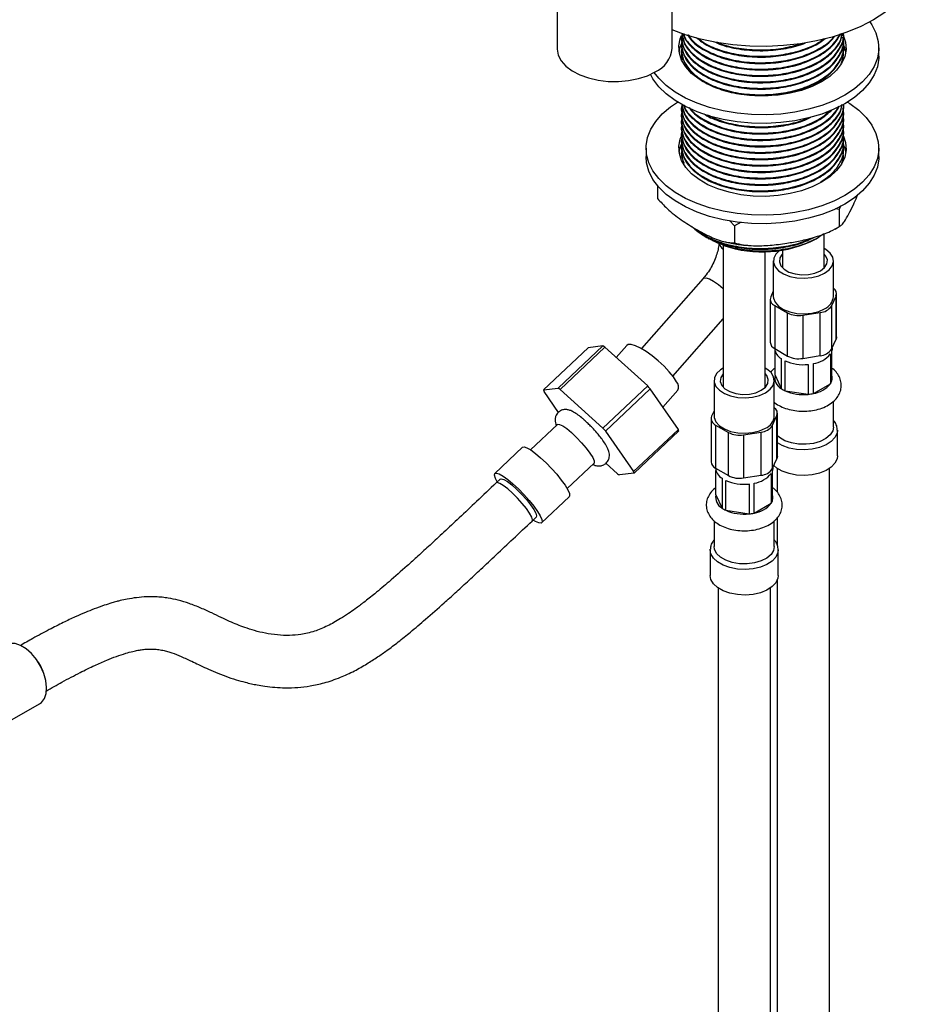
# Model space of a CAD drawing. Units: millimetres. Extents: x 3 to 2746, y 5 to 2745.
# Drawn here: x 446 to 618, y 2242 to 2430 of the extents above; entities that cross this region are included whole.
import ezdxf

# ---------------------------------------------------------------- set-up
doc = ezdxf.new("R2010")
doc.units = ezdxf.units.MM

msp = doc.modelspace()

# ---------------------------------------------------------------- linework, layer by layer
at = {"color": 7, "linetype": 'Continuous', "lineweight": 25}
for p, q in [((548.67, 2437.23), (548.67, 2424.98)), ((570.67, 2424.98), (570.67, 2437.56)), ((572.46, 2427.2), (572.46, 2427.05)), ((603.46, 2427.66), (603.46, 2427.82)), ((572.46, 2425.98), (572.46, 2425.83)), ((603.46, 2426.44), (603.46, 2426.59)), ((603.46, 2425.21), (603.46, 2425.37)), ((610.21, 2423.48), (610.21, 2425.11)), ((572.46, 2424.75), (572.46, 2424.6)), ((572.46, 2423.53), (572.46, 2423.38)), ((572.47, 2423.38), (572.58, 2422.86)), ((603.45, 2422.92), (603.34, 2423.42)), ((603.46, 2423.99), (603.46, 2424.14)), ((603.46, 2422.82), (603.46, 2422.92)), ((572.46, 2413.73), (572.46, 2413.58)), ((603.46, 2414.19), (603.46, 2414.27)), ((572.46, 2412.51), (572.46, 2412.35)), ((603.46, 2412.97), (603.46, 2413.12)), ((603.46, 2411.74), (603.46, 2411.89)), ((572.46, 2411.28), (572.46, 2411.13)), ((572.46, 2410.06), (572.46, 2409.9)), ((603.46, 2410.52), (603.46, 2410.67)), ((572.46, 2408.83), (572.46, 2408.68)), ((603.46, 2409.29), (603.46, 2409.44)), ((603.46, 2408.07), (603.46, 2408.22)), ((572.46, 2407.61), (572.46, 2407.45)), ((572.46, 2406.38), (572.46, 2406.23)), ((603.46, 2406.84), (603.46, 2407)), ((565.71, 2405.93), (565.71, 2404.29)), ((572.46, 2405.16), (572.46, 2405)), ((572.47, 2405.01), (572.69, 2404)), ((603.46, 2405.62), (603.46, 2405.77)), ((603.46, 2404.39), (603.46, 2404.55)), ((610.21, 2404.29), (610.21, 2405.93)), ((567.88, 2398.75), (567.88, 2396.29)), ((602.85, 2394.86), (602.65, 2394.17)), ((602.65, 2394.17), (601.94, 2394.33)), ((602.65, 2394.17), (602.65, 2390.91)), ((582.58, 2391.07), (581.65, 2392.04)), ((583.87, 2391.76), (582.58, 2391.07)), ((582.58, 2391.07), (582.58, 2387.8)), ((599.78, 2383.16), (599.78, 2389.56)), ((601.84, 2390.44), (602.23, 2390.68)), ((577.59, 2388.64), (577.7, 2388.58)), ((580.47, 2387.32), (580.47, 2360.29)), ((598.21, 2388.58), (598.51, 2388.75)), ((588.47, 2360.29), (588.47, 2386.13)), ((591.78, 2386.42), (591.78, 2383.16)), ((590.03, 2384.34), (590.03, 2377.56)), ((601.53, 2377.56), (601.53, 2384.34)), ((591.78, 2383.16), (591.79, 2383.02)), ((599.78, 2383.02), (599.78, 2383.16)), ((576.63, 2381), (564.81, 2367.57)), ((590.03, 2378.56), (589.54, 2377.49)), ((602.13, 2369.83), (602.13, 2378.08)), ((589.44, 2377.04), (589.44, 2368.8)), ((601.13, 2375.7), (602.03, 2377.63)), ((602.03, 2369.38), (602.03, 2377.63)), ((590.32, 2375.82), (592.77, 2374.41)), ((590.32, 2375.82), (590.32, 2367.57)), ((592.77, 2366.16), (592.77, 2374.41)), ((595.66, 2373.96), (599.01, 2374.47)), ((595.66, 2373.96), (595.66, 2365.71)), ((599.01, 2366.23), (599.01, 2374.47)), ((601.13, 2375.7), (601.13, 2367.45)), ((570.82, 2362.28), (580.47, 2373.26)), ((601.13, 2367.45), (602.03, 2369.38)), ((546.09, 2359.67), (554.65, 2367.75)), ((557.44, 2368.1), (548.88, 2360.02)), ((549.26, 2359.77), (557.82, 2367.85)), ((557.44, 2368.1), (554.65, 2367.75)), ((566.01, 2360.43), (557.82, 2367.85)), ((562.03, 2368.19), (560, 2365.88)), ((590.32, 2367.57), (592.77, 2366.16)), ((590.36, 2362.5), (590.36, 2367.15)), ((600.94, 2366.58), (600.94, 2360.86)), ((601.21, 2361.44), (601.21, 2367.15)), ((601.28, 2367.68), (601.28, 2367.78)), ((591.55, 2365.66), (591.55, 2359.94)), ((592.28, 2359.52), (592.28, 2365.24)), ((595.66, 2365.71), (599.01, 2366.23)), ((596.7, 2364.55), (596.7, 2358.84)), ((597.7, 2358.99), (597.7, 2364.71)), ((578.72, 2361.48), (578.72, 2354.7)), ((590.22, 2354.7), (590.22, 2361.48)), ((590.36, 2362.5), (591.55, 2359.94)), ((597.7, 2358.99), (600.94, 2360.86)), ((546.09, 2359.67), (548.88, 2360.02)), ((548.95, 2355.39), (546.18, 2359.38)), ((549.26, 2359.77), (557.44, 2352.35)), ((566.01, 2360.43), (557.44, 2352.35)), ((557.92, 2351.82), (566.48, 2359.9)), ((571.87, 2352.13), (566.48, 2359.9)), ((568.93, 2356.36), (571.79, 2359.6)), ((580.47, 2360.29), (580.48, 2360.16)), ((588.46, 2360.16), (588.47, 2360.29)), ((592.28, 2359.52), (596.7, 2358.84)), ((601.53, 2352.58), (601.53, 2357.51)), ((578.72, 2355.69), (578.23, 2354.63)), ((590.82, 2346.97), (590.82, 2355.22)), ((578.12, 2354.18), (578.12, 2345.94)), ((589.82, 2352.84), (590.71, 2354.77)), ((590.71, 2346.52), (590.71, 2354.77)), ((548.75, 2353.07), (543.6, 2348.22)), ((557.92, 2351.82), (563.31, 2344.05)), ((571.87, 2352.13), (563.31, 2344.05)), ((563.4, 2343.77), (571.96, 2351.85)), ((579, 2352.96), (581.45, 2351.54)), ((579, 2352.96), (579, 2344.71)), ((581.45, 2343.3), (581.45, 2351.54)), ((584.35, 2351.1), (587.7, 2351.61)), ((587.7, 2343.37), (587.7, 2351.61)), ((589.82, 2352.84), (589.82, 2344.59)), ((602.28, 2347.07), (602.28, 2351.97)), ((584.35, 2351.1), (584.35, 2342.85)), ((542.08, 2348.7), (536.8, 2343.72)), ((589.82, 2344.59), (590.71, 2346.52)), ((550.6, 2340.8), (555.75, 2345.65)), ((560.23, 2343.66), (558.01, 2345.67)), ((579, 2344.71), (581.45, 2343.3)), ((579.05, 2339.63), (579.05, 2344.29)), ((589.89, 2338.57), (589.89, 2344.29)), ((589.97, 2344.82), (589.97, 2344.92)), ((590.78, 2344.67), (590.78, 2340.14)), ((600.78, 2106.39), (600.78, 2344.67)), ((537.82, 2342.63), (537.04, 2341.89)), ((563.4, 2343.77), (560.61, 2343.41)), ((580.23, 2342.79), (580.23, 2337.08)), ((580.96, 2336.66), (580.96, 2342.37)), ((584.35, 2342.85), (587.7, 2343.37)), ((589.63, 2343.71), (589.63, 2338)), ((585.39, 2341.69), (585.39, 2335.97)), ((586.39, 2336.13), (586.39, 2341.84)), ((545.72, 2334.26), (551, 2339.25)), ((579.05, 2339.63), (580.23, 2337.08)), ((580.96, 2336.66), (585.39, 2335.97)), ((586.39, 2336.13), (589.63, 2338)), ((543.9, 2334.61), (544.69, 2335.35)), ((578.72, 2334.64), (578.72, 2329.72)), ((590.22, 2329.72), (590.22, 2334.65)), ((590.78, 2335.2), (590.78, 2330.05)), ((577.97, 2329.11), (577.97, 2324.21)), ((590.97, 2324.21), (590.97, 2329.11)), ((590.78, 2323.32), (590.78, 2106.39)), ((579.47, 2321.81), (579.47, 2083.53)), ((589.47, 2083.53), (589.47, 2321.81)), ((444.48, 2296.65), (449.71, 2299.67))]:
    msp.add_line(p, q, dxfattribs=at)
at = {"color": 7, "linetype": 'Continuous', "lineweight": 25, "flags": 128}
for points in [[(617.95, 2442.88), (617.95, 2442.2), (617.68, 2440.33), (617.07, 2438.49), (616.12, 2436.7), (614.83, 2434.97), (613.23, 2433.34), (611.34, 2431.82), (609.17, 2430.42), (606.75, 2429.17), (604.11, 2428.08), (601.29, 2427.15), (598.3, 2426.41), (595.2, 2425.86), (592.01, 2425.51), (588.77, 2425.36), (585.52, 2425.41), (582.3, 2425.66), (579.15, 2426.11), (576.1, 2426.76), (573.19, 2427.59), (570.67, 2428.51)], [(608.5, 2430.05), (608.89, 2429.46), (609.67, 2427.92), (610.11, 2426.32), (610.2, 2424.71), (609.93, 2423.1), (609.32, 2421.53), (608.38, 2420.01), (607.11, 2418.58), (605.54, 2417.24), (603.69, 2416.03), (601.59, 2414.96), (599.28, 2414.06), (596.79, 2413.33), (594.16, 2412.78), (591.44, 2412.43), (588.66, 2412.28), (585.86, 2412.33), (583.1, 2412.58), (580.42, 2413.03), (577.86, 2413.67), (575.45, 2414.49), (573.24, 2415.48), (571.27, 2416.62), (569.55, 2417.89), (568.13, 2419.28), (567.27, 2420.39)], [(603.36, 2427.62), (603.41, 2427.5), (603.86, 2426.15), (603.95, 2424.77), (603.68, 2423.4), (603.06, 2422.06), (602.1, 2420.8), (600.83, 2419.63), (599.27, 2418.58), (597.46, 2417.68), (595.43, 2416.95), (593.24, 2416.4), (590.93, 2416.04), (588.55, 2415.88), (586.16, 2415.94), (583.82, 2416.19), (581.56, 2416.65), (579.44, 2417.29), (577.52, 2418.11), (575.83, 2419.09), (574.41, 2420.2), (573.29, 2421.42), (572.5, 2422.72), (572.06, 2424.08), (571.97, 2425.46), (572.24, 2426.83), (572.49, 2427.47)], [(548.67, 2424.98), (548.67, 2424.84), (548.9, 2423.71), (549.46, 2422.62), (550.36, 2421.6), (551.55, 2420.7), (553.01, 2419.93), (554.68, 2419.32), (556.51, 2418.9), (558.44, 2418.67), (560.41, 2418.65), (562.36, 2418.82), (564.22, 2419.2), (565.94, 2419.76), (567.45, 2420.49)], [(572.02, 2424.3), (572.24, 2425.2), (572.55, 2425.96)], [(610.21, 2423.48), (610.2, 2423.08), (609.93, 2421.47), (609.32, 2419.9), (608.38, 2418.38), (607.11, 2416.94), (605.54, 2415.61), (603.69, 2414.4), (601.59, 2413.33), (599.28, 2412.42), (596.79, 2411.69), (594.16, 2411.15), (591.44, 2410.79), (588.66, 2410.64), (585.86, 2410.69), (583.1, 2410.95), (580.42, 2411.4), (577.86, 2412.04), (575.45, 2412.86), (573.24, 2413.85), (571.27, 2414.99), (569.55, 2416.26), (568.13, 2417.65), (567.02, 2419.13), (566.53, 2420.02)], [(604.2, 2414.7), (604.65, 2414.42), (606.36, 2413.14), (607.78, 2411.76), (608.89, 2410.28), (609.67, 2408.73), (610.11, 2407.13), (610.2, 2405.52), (609.93, 2403.92), (609.32, 2402.34), (608.38, 2400.82), (607.11, 2399.39), (605.54, 2398.05), (603.69, 2396.84), (601.59, 2395.78), (599.28, 2394.87), (596.79, 2394.14), (594.16, 2393.59), (591.44, 2393.24), (588.66, 2393.09), (585.86, 2393.14), (583.1, 2393.39), (580.42, 2393.84), (577.86, 2394.48), (575.45, 2395.3), (573.24, 2396.29), (571.27, 2397.43), (569.55, 2398.71), (568.13, 2400.09), (567.02, 2401.57), (566.24, 2403.12), (565.81, 2404.72), (565.72, 2406.33), (565.98, 2407.93), (566.59, 2409.51), (567.54, 2411.03), (568.8, 2412.46), (570.38, 2413.8), (571.71, 2414.7)], [(603.46, 2408.22), (603.86, 2406.96), (603.95, 2405.58), (603.68, 2404.21), (603.06, 2402.87), (602.1, 2401.61), (600.83, 2400.44), (599.27, 2399.39), (597.46, 2398.49), (595.43, 2397.76), (593.24, 2397.21), (590.93, 2396.85), (588.55, 2396.69), (586.16, 2396.75), (583.82, 2397), (581.56, 2397.46), (579.44, 2398.1), (577.52, 2398.92), (575.83, 2399.9), (574.41, 2401.01), (573.29, 2402.23), (572.5, 2403.53), (572.06, 2404.89), (571.97, 2406.27), (572.24, 2407.64), (572.43, 2408.15)], [(572.02, 2405.11), (572.24, 2406.01), (572.49, 2406.65)], [(610.21, 2404.29), (610.2, 2403.89), (609.93, 2402.28), (609.32, 2400.71), (608.38, 2399.19), (607.11, 2397.75), (605.54, 2396.42), (603.69, 2395.21), (601.59, 2394.14), (599.28, 2393.24), (596.79, 2392.5), (594.16, 2391.96), (591.44, 2391.61), (588.66, 2391.45), (585.86, 2391.5), (583.1, 2391.76), (580.42, 2392.21), (577.86, 2392.85), (575.45, 2393.67), (573.24, 2394.66), (571.27, 2395.8), (569.55, 2397.07), (568.13, 2398.46), (567.02, 2399.94), (566.24, 2401.49), (565.81, 2403.08), (565.71, 2404.29)], [(591.19, 2386.33), (590.51, 2385.66), (590.1, 2384.86), (590.06, 2384.03), (590.37, 2383.21), (591.03, 2382.47), (591.98, 2381.85), (593.17, 2381.38), (594.53, 2381.1), (595.96, 2381.02), (597.39, 2381.15), (598.71, 2381.48), (599.85, 2381.99)], [(591.78, 2385.65), (591.75, 2385.61), (591.29, 2384.9), (591.2, 2384.15), (591.47, 2383.41), (592.1, 2382.75), (593.03, 2382.21), (594.18, 2381.85), (595.46, 2381.69), (596.76, 2381.74), (597.99, 2382.01), (599.04, 2382.46)], [(599.04, 2382.46), (599.82, 2383.07), (600.28, 2383.77), (600.37, 2384.53), (600.09, 2385.27), (599.78, 2385.65)], [(599.85, 2381.99), (600.73, 2382.65), (601.31, 2383.41), (601.53, 2384.23), (601.4, 2385.06), (600.91, 2385.85), (600.1, 2386.53), (599.78, 2386.72)], [(590.03, 2377.56), (590.06, 2377.25), (590.37, 2376.44), (591.03, 2375.7), (591.98, 2375.07), (593.17, 2374.6), (594.53, 2374.32), (595.96, 2374.24), (597.39, 2374.37), (598.71, 2374.7), (599.85, 2375.21)], [(571.5, 2361.24), (570.92, 2362.15), (570.11, 2363.15), (569.14, 2364.19), (568.04, 2365.22), (566.89, 2366.17), (565.73, 2367), (564.64, 2367.66), (563.67, 2368.13), (562.87, 2368.36), (562.29, 2368.35), (562.03, 2368.19)], [(602.13, 2369.83), (602.1, 2369.61), (602.03, 2369.38)], [(601.28, 2367.68), (601.27, 2367.49), (601.21, 2367.15)], [(580.47, 2363.86), (579.93, 2363.51), (579.19, 2362.8), (578.79, 2362), (578.75, 2361.16), (579.06, 2360.35), (579.71, 2359.61), (580.67, 2358.99), (581.86, 2358.52), (583.22, 2358.24), (584.65, 2358.16), (586.07, 2358.29), (587.4, 2358.62), (588.54, 2359.13), (588.54, 2359.13)], [(580.47, 2362.79), (580.43, 2362.75), (579.98, 2362.04), (579.88, 2361.29), (580.16, 2360.55), (580.79, 2359.89), (581.71, 2359.35), (582.86, 2358.99), (584.14, 2358.83), (585.45, 2358.88), (586.67, 2359.15), (587.72, 2359.6)], [(587.72, 2359.6), (588.51, 2360.2), (588.97, 2360.91), (589.06, 2361.67), (588.78, 2362.41), (588.47, 2362.79)], [(588.54, 2359.13), (589.42, 2359.79), (589.99, 2360.55), (590.22, 2361.37), (590.08, 2362.2), (589.59, 2362.98), (588.78, 2363.67), (588.47, 2363.86)], [(578.72, 2354.7), (578.75, 2354.39), (579.06, 2353.58), (579.71, 2352.83), (580.67, 2352.21), (581.86, 2351.74), (583.22, 2351.46), (584.65, 2351.38), (586.07, 2351.51), (587.4, 2351.84), (588.54, 2352.35)], [(548.75, 2353.07), (548.79, 2353.1), (549.15, 2353.09), (549.75, 2352.81), (550.54, 2352.27), (551.45, 2351.51)], [(551.45, 2351.51), (552.41, 2350.6), (553.37, 2349.59), (554.24, 2348.57), (554.97, 2347.6), (555.49, 2346.77), (555.77, 2346.13), (555.79, 2345.72), (555.75, 2345.65)], [(601.53, 2352.58), (601.4, 2351.86), (600.91, 2351.08), (600.1, 2350.39), (599.02, 2349.84), (597.73, 2349.46), (596.33, 2349.28), (594.88, 2349.3), (593.5, 2349.54), (592.26, 2349.96), (591.24, 2350.55), (590.82, 2350.91)], [(542.08, 2348.7), (542.37, 2348.78), (542.9, 2348.61), (543.63, 2348.2), (544.52, 2347.55), (545.52, 2346.72)], [(545.52, 2346.72), (546.57, 2345.73), (547.62, 2344.66), (548.61, 2343.54), (549.49, 2342.45), (550.21, 2341.44), (550.73, 2340.57), (551.03, 2339.88), (551.08, 2339.41), (551, 2339.25)], [(602.28, 2347.07), (602.22, 2346.53), (601.82, 2345.69), (601.11, 2344.92), (600.11, 2344.27), (598.87, 2343.77), (597.47, 2343.45), (595.97, 2343.32), (594.47, 2343.4), (593.04, 2343.67), (591.75, 2344.13), (590.69, 2344.74), (590.12, 2345.23)], [(590.82, 2346.97), (590.79, 2346.74), (590.71, 2346.52)], [(589.97, 2344.82), (589.96, 2344.63), (589.89, 2344.29)], [(537.24, 2342.08), (536.89, 2342.77), (536.71, 2343.35), (536.78, 2343.7), (537.09, 2343.79), (537.62, 2343.63), (538.35, 2343.21), (539.24, 2342.57), (540.24, 2341.74)], [(537.82, 2342.63), (538.01, 2342.69), (538.49, 2342.54), (539.18, 2342.14), (540.01, 2341.5), (540.94, 2340.67), (541.9, 2339.72), (542.8, 2338.71), (543.59, 2337.73), (544.21, 2336.84), (544.61, 2336.11), (544.76, 2335.59), (544.69, 2335.35)], [(540.24, 2341.74), (541.29, 2340.75), (542.34, 2339.67), (543.33, 2338.56), (544.21, 2337.47), (544.93, 2336.46), (545.45, 2335.58), (545.75, 2334.89), (545.8, 2334.42), (545.61, 2334.2), (545.18, 2334.24), (544.55, 2334.53), (544.1, 2334.8)], [(577.97, 2329.11), (577.97, 2329.22), (577.97, 2329.22)], [(590.22, 2329.72), (590.08, 2329), (589.59, 2328.21), (588.78, 2327.53), (587.7, 2326.98), (586.42, 2326.6), (585.01, 2326.42), (583.57, 2326.44), (582.19, 2326.67), (580.95, 2327.1), (579.93, 2327.69), (579.19, 2328.4), (578.79, 2329.2), (578.72, 2329.72)], [(590.97, 2324.21), (590.9, 2323.67), (590.51, 2322.82), (589.79, 2322.06), (588.79, 2321.41), (587.56, 2320.91), (586.15, 2320.58), (584.66, 2320.46), (583.16, 2320.53), (581.72, 2320.81), (580.44, 2321.27), (579.37, 2321.88), (578.58, 2322.62), (578.1, 2323.45), (577.97, 2324.21)], [(449.71, 2299.67), (450.06, 2299.92), (450.63, 2300.65), (450.96, 2301.62), (451.06, 2302.79), (450.91, 2304.1), (450.51, 2305.47), (449.9, 2306.84), (449.11, 2308.12), (448.17, 2309.25), (447.14, 2310.16), (446.07, 2310.81), (445.03, 2311.17), (444.06, 2311.21), (443.22, 2310.93), (443.21, 2310.93)]]:
    msp.add_lwpolyline(points, dxfattribs=at)
at = {"color": 8, "linetype": 'Continuous', "lineweight": 25, "flags": 128}
for points in [[(576.63, 2381), (576.72, 2381.07), (577.15, 2381.11), (577.8, 2380.9), (578.61, 2380.46), (579.52, 2379.84), (580.43, 2379.09), (580.47, 2379.05)], [(602.28, 2351.96), (602.22, 2351.43), (601.82, 2350.59), (601.11, 2349.82), (600.11, 2349.17), (598.87, 2348.67), (597.47, 2348.35), (595.97, 2348.22), (594.47, 2348.3), (593.04, 2348.57), (591.75, 2349.03), (590.82, 2349.55)], [(543.9, 2334.61), (543.97, 2334.85), (543.82, 2335.37), (543.42, 2336.1), (542.81, 2336.99), (542.02, 2337.97), (541.11, 2338.98), (540.16, 2339.93), (539.23, 2340.75), (538.39, 2341.4), (537.71, 2341.8), (537.23, 2341.95), (537.04, 2341.89)], [(590.97, 2329.1), (590.9, 2328.56), (590.51, 2327.72), (589.79, 2326.96), (588.79, 2326.31), (587.56, 2325.81), (586.15, 2325.48), (584.66, 2325.36), (583.16, 2325.43), (581.72, 2325.71), (580.44, 2326.17), (579.37, 2326.78), (578.58, 2327.52), (578.1, 2328.35), (577.97, 2329.11)]]:
    msp.add_lwpolyline(points, dxfattribs=at)
at = {"color": 7, "linetype": 'Continuous', "lineweight": 25}
for centre, radius, start, end in [((565.33, 2425.41), 5.36, 293.2924, 355.3875), ((598.07, 2423.37), 5.89, 9.0063, 25.7099), ((598.06, 2404.18), 5.91, 9.0169, 26.2653), ((587.9, 2408.45), 22.39, 250.7845, 297.4284), ((600.92, 2378.09), 1.19, 337.4843, 59.3209), ((590.78, 2377.05), 1.32, 160.539, 249.2579), ((598.77, 2377.76), 2.77, 292.8864, 355.7934), ((594.88, 2378.5), 4.61, 242.6428, 279.7711), ((598.85, 2377.21), 2.74, 273.4335, 326.5611), ((590.95, 2368.95), 1.52, 185.8452, 245.4749), ((548.69, 2354.09), 16.53, 56.4233, 57.9996), ((592.79, 2367.84), 2.51, 185.7965, 240.4355), ((596.96, 2369.72), 5.07, 278.3521, 321.6425), ((598.85, 2368.96), 2.74, 273.4335, 326.5611), ((595.76, 2373.09), 8.59, 246.0906, 276.3233), ((594.88, 2370.25), 4.61, 242.6428, 279.7711), ((570.36, 2360.2), 1.54, 337.1409, 42.4922), ((592.66, 2362.01), 2.35, 168.1213, 241.6756), ((596.96, 2364.01), 5.07, 278.3521, 321.6425), ((599.08, 2362.07), 2.22, 326.8925, 343.3105), ((550.53, 2360.93), 4.62, 195.9148, 199.6032), ((540.12, 2346), 16.53, 56.4233, 57.9996), ((519.34, 2318.27), 62.89, 41.4539, 42.1005), ((594.49, 2364.2), 5.18, 235.3403, 244.6651), ((595.76, 2367.37), 8.59, 246.0906, 276.3233), ((595.85, 2367.68), 8.88, 275.5396, 282.0465), ((589.61, 2355.23), 1.19, 337.4843, 59.3209), ((579.47, 2354.19), 1.32, 160.539, 249.2579), ((587.46, 2354.9), 2.77, 292.8864, 355.7934), ((510.78, 2310.19), 62.89, 41.4539, 42.1005), ((567.52, 2350.58), 4.62, 15.9148, 19.6032), ((583.57, 2355.63), 4.61, 242.6428, 279.7711), ((587.53, 2354.35), 2.74, 273.4335, 326.5611), ((579.63, 2346.09), 1.52, 185.8452, 245.4749), ((558.96, 2342.5), 4.62, 15.9148, 19.6032), ((581.47, 2344.98), 2.51, 185.7965, 240.4355), ((587.53, 2346.1), 2.74, 273.4335, 326.5611), ((569.37, 2357.43), 16.53, 236.4233, 237.9996), ((584.44, 2350.22), 8.59, 246.0906, 276.3233), ((583.57, 2347.39), 4.61, 242.6428, 279.7711), ((585.65, 2346.86), 5.07, 278.3521, 321.6425), ((581.35, 2339.15), 2.35, 168.1213, 241.6756), ((587.77, 2339.21), 2.22, 326.8925, 343.3105), ((583.18, 2341.34), 5.18, 235.3403, 244.6651), ((584.44, 2344.51), 8.59, 246.0906, 276.3233), ((585.65, 2341.15), 5.07, 278.3521, 321.6425), ((584.53, 2344.81), 8.88, 275.5396, 282.0465)]:
    msp.add_arc(centre, radius, start, end, dxfattribs=at)
at = {"color": 8, "linetype": 'Continuous', "lineweight": 25}
for centre, radius, start, end in [((581.63, 2388.3), 2.06, 199.1715, 235.887), ((599.42, 2361.97), 1.87, 343.4928, 16.5072), ((588.1, 2339.1), 1.87, 343.4928, 16.5072), ((442.38, 2302.94), 8.5, 19.7733, 40.2213)]:
    msp.add_arc(centre, radius, start, end, dxfattribs=at)
at = {"color": 7, "linetype": 'Continuous', "lineweight": 25}
for points, knots in [([(572.58, 2427.76), (572.53, 2427.59), (572.27, 2426.65), (572.86, 2424.91), (574.38, 2422.77), (576.88, 2420.96), (580.09, 2419.58), (583.9, 2418.72), (587.98, 2418.46), (592.01, 2418.82), (595.78, 2419.77), (599.04, 2421.26), (601.57, 2423.21), (603.02, 2425.42), (603.63, 2427.01), (603.45, 2427.8), (603.45, 2427.82)], [0, 0, 0, 0, 0.0187166, 0.1017882, 0.1848599, 0.2650996, 0.3453393, 0.428411, 0.5114826, 0.5917223, 0.671962, 0.7550337, 0.8381053, 0.918345, 0.9985847, 1, 1, 1, 1]), ([(572.58, 2426.54), (572.53, 2426.37), (572.27, 2425.43), (572.86, 2423.69), (574.38, 2421.55), (576.88, 2419.74), (580.09, 2418.35), (583.9, 2417.49), (587.98, 2417.24), (592.01, 2417.6), (595.78, 2418.54), (599.04, 2420.04), (601.56, 2421.98), (603.04, 2424.2), (603.63, 2425.96), (603.38, 2426.91), (603.34, 2427.1)], [0, 0, 0, 0, 0.018397, 0.100048, 0.1817, 0.260568, 0.339436, 0.421088, 0.502739, 0.581607, 0.660475, 0.742127, 0.823779, 0.902647, 0.981515, 1, 1, 1, 1]), ([(572.47, 2427.05), (572.56, 2426.31), (572.75, 2424.81), (574.35, 2422.67), (576.82, 2420.83), (580.1, 2419.42), (583.9, 2418.56), (587.98, 2418.31), (592.01, 2418.67), (595.78, 2419.61), (599.04, 2421.11), (601.57, 2423.05), (603.02, 2425.27), (603.63, 2426.86), (603.45, 2427.65), (603.45, 2427.66)], [0, 0, 0, 0, 0.081131, 0.163782, 0.25, 0.331888, 0.416667, 0.501445, 0.583334, 0.665222, 0.75, 0.834779, 0.916667, 0.998556, 1, 1, 1, 1]), ([(572.55, 2427.91), (572.63, 2427.29), (572.81, 2425.92), (574.35, 2423.9), (576.81, 2422.06), (580.1, 2420.65), (583.9, 2419.79), (587.98, 2419.54), (592.01, 2419.9), (595.77, 2420.84), (599.06, 2422.33), (601.52, 2424.28), (602.97, 2426.18), (603.16, 2427.41), (603.23, 2427.87)], [0, 0, 0, 0, 0.071263, 0.158207, 0.248905, 0.335048, 0.424232, 0.513415, 0.599558, 0.685701, 0.774885, 0.864068, 0.950211, 1, 1, 1, 1]), ([(572.59, 2427.9), (572.67, 2427.32), (572.86, 2425.96), (574.41, 2424), (576.87, 2422.19), (580.1, 2420.8), (583.9, 2419.94), (587.98, 2419.69), (592.01, 2420.05), (595.77, 2420.99), (599.06, 2422.49), (601.51, 2424.43), (602.94, 2426.28), (603.13, 2427.46), (603.2, 2427.85)], [0, 0, 0, 0, 0.068003, 0.158328, 0.245574, 0.33282, 0.423145, 0.513471, 0.600717, 0.687963, 0.778288, 0.868613, 0.955859, 1, 1, 1, 1]), ([(572.86, 2427.73), (572.89, 2427.58), (573.06, 2426.69), (574.39, 2425.13), (576.8, 2423.28), (580.1, 2421.87), (583.9, 2421.01), (587.98, 2420.76), (592.01, 2421.12), (595.78, 2422.06), (599.03, 2423.56), (601.59, 2425.49), (602.49, 2427), (602.92, 2427.74)], [0, 0, 0, 0, 0.018569, 0.115678, 0.216979, 0.313193, 0.412803, 0.512412, 0.608626, 0.70484, 0.80445, 0.90406, 1, 1, 1, 1]), ([(572.89, 2427.8), (572.92, 2427.67), (573.1, 2426.76), (574.45, 2425.23), (576.86, 2423.41), (580.1, 2422.03), (583.9, 2421.16), (587.98, 2420.91), (592.01, 2421.27), (595.78, 2422.22), (599.03, 2423.72), (601.53, 2425.59), (602.39, 2427.03), (602.79, 2427.7)], [0, 0, 0, 0, 0.018066, 0.118888, 0.216273, 0.313657, 0.414479, 0.5153, 0.612685, 0.71007, 0.810891, 0.911713, 1, 1, 1, 1]), ([(573.59, 2427.64), (573.85, 2427.23), (574.59, 2426.07), (576.85, 2424.51), (580.09, 2423.1), (583.9, 2422.24), (587.98, 2421.99), (592.01, 2422.35), (595.79, 2423.28), (599, 2424.8), (601.05, 2426.21), (601.66, 2427.14), (601.77, 2427.32)], [0, 0, 0, 0, 0.064955, 0.181713, 0.292608, 0.407417, 0.522225, 0.63312, 0.744014, 0.858823, 0.973631, 1, 1, 1, 1]), ([(573.8, 2427.51), (574.03, 2427.16), (574.73, 2426.11), (576.91, 2424.64), (580.09, 2423.25), (583.9, 2422.39), (587.98, 2422.14), (592.01, 2422.5), (595.79, 2423.44), (598.99, 2424.95), (600.99, 2426.3), (601.56, 2427.16), (601.63, 2427.26)], [0, 0, 0, 0, 0.057165, 0.170987, 0.284809, 0.402649, 0.520488, 0.63431, 0.748132, 0.865971, 0.98381, 1, 1, 1, 1]), ([(575.29, 2427.04), (575.83, 2426.6), (577.12, 2425.55), (580.12, 2424.33), (583.89, 2423.46), (587.98, 2423.21), (592.02, 2423.57), (595.74, 2424.53), (598.49, 2425.67), (599.61, 2426.61), (599.93, 2426.88)], [0, 0, 0, 0, 0.098026, 0.236199, 0.379248, 0.522297, 0.660469, 0.798642, 0.941691, 1, 1, 1, 1]), ([(575.62, 2426.94), (576.06, 2426.59), (577.26, 2425.63), (580.12, 2424.49), (583.89, 2423.61), (587.98, 2423.37), (592.02, 2423.72), (595.74, 2424.68), (598.38, 2425.76), (599.42, 2426.62), (599.66, 2426.82)], [0, 0, 0, 0, 0.08128, 0.224506, 0.372786, 0.521066, 0.664291, 0.807517, 0.955797, 1, 1, 1, 1]), ([(572.58, 2425.31), (572.53, 2425.14), (572.27, 2424.2), (572.86, 2422.46), (574.38, 2420.32), (576.88, 2418.51), (580.09, 2417.13), (583.9, 2416.27), (587.98, 2416.02), (592.01, 2416.37), (595.78, 2417.32), (599.04, 2418.81), (601.56, 2420.76), (603.04, 2422.97), (603.63, 2424.73), (603.38, 2425.69), (603.34, 2425.87)], [0, 0, 0, 0, 0.018397, 0.100048, 0.1817, 0.260568, 0.339436, 0.421088, 0.502739, 0.581607, 0.660475, 0.742127, 0.823779, 0.902647, 0.981515, 1, 1, 1, 1]), ([(572.47, 2425.83), (572.56, 2425.08), (572.75, 2423.58), (574.35, 2421.45), (576.82, 2419.61), (580.1, 2418.2), (583.9, 2417.34), (587.98, 2417.09), (592.01, 2417.45), (595.78, 2418.39), (599.04, 2419.88), (601.57, 2421.83), (603.02, 2424.04), (603.63, 2425.63), (603.45, 2426.42), (603.45, 2426.44)], [0, 0, 0, 0, 0.081131, 0.163782, 0.25, 0.331888, 0.416667, 0.501445, 0.583334, 0.665222, 0.75, 0.834779, 0.916667, 0.998556, 1, 1, 1, 1]), ([(572.47, 2424.6), (572.56, 2423.86), (572.75, 2422.36), (574.35, 2420.22), (576.82, 2418.38), (580.1, 2416.97), (583.9, 2416.11), (587.98, 2415.86), (592.01, 2416.22), (595.78, 2417.16), (599.04, 2418.66), (601.57, 2420.6), (603.02, 2422.82), (603.63, 2424.41), (603.45, 2425.2), (603.45, 2425.21)], [0, 0, 0, 0, 0.081131, 0.163782, 0.25, 0.331888, 0.416667, 0.501445, 0.583334, 0.665222, 0.75, 0.834779, 0.916667, 0.998556, 1, 1, 1, 1]), ([(578.61, 2426.31), (579.11, 2426.08), (580.67, 2425.36), (583.92, 2424.71), (587.99, 2424.42), (591.98, 2424.83), (594.79, 2425.4), (596, 2425.97), (596.18, 2426.06)], [0, 0, 0, 0, 0.103286, 0.322224, 0.541162, 0.752636, 0.96411, 1, 1, 1, 1]), ([(579.2, 2426.21), (579.51, 2426.07), (580.89, 2425.44), (583.93, 2424.86), (587.97, 2424.59), (591.93, 2424.91), (594.24, 2425.57), (595.35, 2425.89)], [0, 0, 0, 0, 0.070082, 0.311385, 0.552687, 0.785764, 1, 1, 1, 1]), ([(572.58, 2424.09), (572.52, 2423.92), (572.38, 2423.47), (572.54, 2423.02), (572.64, 2422.75)], [0, 0, 0, 0, 0.388288, 1, 1, 1, 1]), ([(602.99, 2422.07), (603.27, 2422.74), (603.61, 2423.6), (603.39, 2424.46), (603.34, 2424.65)], [0, 0, 0, 0, 0.788879, 1, 1, 1, 1]), ([(572.58, 2414.29), (572.53, 2414.12), (572.27, 2413.18), (572.86, 2411.44), (574.38, 2409.3), (576.88, 2407.49), (580.09, 2406.1), (583.9, 2405.24), (587.98, 2404.99), (592.01, 2405.35), (595.78, 2406.29), (599.04, 2407.79), (601.57, 2409.73), (603.02, 2411.95), (603.63, 2413.54), (603.45, 2414.33), (603.45, 2414.34)], [0, 0, 0, 0, 0.018717, 0.101788, 0.18486, 0.2651, 0.345339, 0.428411, 0.511483, 0.591722, 0.671962, 0.755034, 0.838105, 0.918345, 0.998585, 1, 1, 1, 1]), ([(572.58, 2413.07), (572.53, 2412.89), (572.27, 2411.95), (572.86, 2410.21), (574.38, 2408.08), (576.88, 2406.26), (580.09, 2404.88), (583.9, 2404.02), (587.98, 2403.77), (592.01, 2404.13), (595.78, 2405.07), (599.04, 2406.57), (601.56, 2408.51), (603.04, 2410.73), (603.63, 2412.48), (603.38, 2413.44), (603.34, 2413.62)], [0, 0, 0, 0, 0.018397, 0.100048, 0.1817, 0.260568, 0.339436, 0.421088, 0.502739, 0.581607, 0.660475, 0.742127, 0.823779, 0.902647, 0.981515, 1, 1, 1, 1]), ([(572.47, 2413.58), (572.56, 2412.84), (572.75, 2411.34), (574.35, 2409.2), (576.82, 2407.36), (580.1, 2405.95), (583.9, 2405.09), (587.98, 2404.84), (592.01, 2405.2), (595.78, 2406.14), (599.04, 2407.64), (601.57, 2409.58), (603.02, 2411.8), (603.63, 2413.39), (603.45, 2414.18), (603.45, 2414.19)], [0, 0, 0, 0, 0.081131, 0.163782, 0.25, 0.331888, 0.416667, 0.501445, 0.583334, 0.665222, 0.75, 0.834779, 0.916667, 0.998556, 1, 1, 1, 1]), ([(572.58, 2414.29), (572.66, 2413.72), (572.84, 2412.4), (574.35, 2410.43), (576.81, 2408.58), (580.1, 2407.18), (583.9, 2406.31), (587.98, 2406.06), (592.01, 2406.42), (595.77, 2407.37), (599.06, 2408.86), (601.51, 2410.81), (602.94, 2412.66), (603.13, 2413.84), (603.2, 2414.25)], [0, 0, 0, 0, 0.0662315, 0.1541618, 0.2458879, 0.3330075, 0.423202, 0.5133964, 0.6005161, 0.6876357, 0.7778302, 0.8680246, 0.9551443, 1, 1, 1, 1]), ([(572.62, 2414.29), (572.7, 2413.75), (572.89, 2412.44), (574.42, 2410.53), (576.87, 2408.71), (580.1, 2407.33), (583.9, 2406.47), (587.98, 2406.22), (592.01, 2406.58), (595.77, 2407.52), (599.06, 2409.01), (601.51, 2410.96), (602.91, 2412.76), (603.1, 2413.89), (603.16, 2414.23)], [0, 0, 0, 0, 0.063443, 0.15474, 0.242925, 0.331111, 0.422408, 0.513706, 0.601891, 0.690076, 0.781374, 0.872671, 0.960857, 1, 1, 1, 1]), ([(572.86, 2414.25), (572.89, 2414.11), (573.06, 2413.21), (574.39, 2411.66), (576.8, 2409.81), (580.1, 2408.4), (583.9, 2407.54), (587.98, 2407.29), (592.01, 2407.65), (595.78, 2408.59), (599.03, 2410.09), (601.49, 2411.93), (602.34, 2413.34), (602.72, 2413.98)], [0, 0, 0, 0, 0.018812, 0.117191, 0.219817, 0.317289, 0.418201, 0.519113, 0.616586, 0.714058, 0.81497, 0.915882, 1, 1, 1, 1]), ([(572.94, 2414.13), (572.95, 2414.06), (573.13, 2413.22), (574.46, 2411.76), (576.86, 2409.94), (580.1, 2408.55), (583.9, 2407.69), (587.98, 2407.44), (592.01, 2407.8), (595.78, 2408.74), (599.03, 2410.24), (601.41, 2412.01), (602.21, 2413.32), (602.54, 2413.87)], [0, 0, 0, 0, 0.0096897, 0.1130343, 0.2128558, 0.3126773, 0.4160219, 0.5193664, 0.6191879, 0.7190094, 0.822354, 0.9256985, 1, 1, 1, 1]), ([(573.96, 2413.66), (574.11, 2413.42), (574.76, 2412.44), (576.86, 2411.04), (580.08, 2409.62), (583.9, 2408.76), (587.98, 2408.51), (592.02, 2408.87), (595.76, 2409.82), (599.04, 2411.27), (600.56, 2412.59), (601.3, 2413.24)], [0, 0, 0, 0, 0.03995, 0.164056, 0.28193, 0.403964, 0.525998, 0.643871, 0.761745, 0.883779, 1, 1, 1, 1]), ([(574.2, 2413.5), (574.32, 2413.33), (574.92, 2412.47), (576.92, 2411.18), (580.08, 2409.77), (583.9, 2408.92), (587.98, 2408.67), (592.02, 2409.02), (595.76, 2409.97), (598.9, 2411.35), (600.31, 2412.57), (600.94, 2413.11)], [0, 0, 0, 0, 0.029137, 0.151332, 0.273526, 0.400034, 0.526541, 0.648736, 0.77093, 0.897438, 1, 1, 1, 1]), ([(572.58, 2411.84), (572.53, 2411.67), (572.27, 2410.73), (572.86, 2408.99), (574.38, 2406.85), (576.88, 2405.04), (580.09, 2403.65), (583.9, 2402.79), (587.98, 2402.54), (592.01, 2402.9), (595.78, 2403.84), (599.04, 2405.34), (601.56, 2407.28), (603.04, 2409.5), (603.63, 2411.26), (603.38, 2412.22), (603.34, 2412.4)], [0, 0, 0, 0, 0.018397, 0.100048, 0.1817, 0.260568, 0.339436, 0.421088, 0.502739, 0.581607, 0.660475, 0.742127, 0.823779, 0.902647, 0.981515, 1, 1, 1, 1]), ([(572.47, 2412.35), (572.56, 2411.61), (572.75, 2410.11), (574.35, 2407.98), (576.82, 2406.14), (580.1, 2404.73), (583.9, 2403.86), (587.98, 2403.61), (592.01, 2403.97), (595.78, 2404.92), (599.04, 2406.41), (601.57, 2408.36), (603.02, 2410.57), (603.63, 2412.16), (603.45, 2412.95), (603.45, 2412.97)], [0, 0, 0, 0, 0.081131, 0.163782, 0.25, 0.331888, 0.416667, 0.501445, 0.583334, 0.665222, 0.75, 0.834779, 0.916667, 0.998556, 1, 1, 1, 1]), ([(572.47, 2411.13), (572.56, 2410.39), (572.75, 2408.89), (574.35, 2406.75), (576.82, 2404.91), (580.1, 2403.5), (583.9, 2402.64), (587.98, 2402.39), (592.01, 2402.75), (595.78, 2403.69), (599.04, 2405.19), (601.57, 2407.13), (603.02, 2409.35), (603.63, 2410.94), (603.45, 2411.73), (603.45, 2411.74)], [0, 0, 0, 0, 0.081131, 0.163782, 0.25, 0.331888, 0.416667, 0.501445, 0.583334, 0.665222, 0.75, 0.834779, 0.916667, 0.998556, 1, 1, 1, 1]), ([(576.79, 2412.46), (576.86, 2412.41), (577.72, 2411.76), (580.15, 2410.88), (583.88, 2409.98), (587.99, 2409.74), (591.99, 2410.11), (595.16, 2410.82), (596.68, 2411.57), (597.18, 2411.82)], [0, 0, 0, 0, 0.015194, 0.192439, 0.37594, 0.559441, 0.736686, 0.913931, 1, 1, 1, 1]), ([(577.43, 2412.27), (578.3, 2411.86), (580.23, 2410.94), (583.91, 2410.15), (587.99, 2409.88), (591.98, 2410.28), (594.89, 2410.89), (596.2, 2411.51), (596.47, 2411.64)], [0, 0, 0, 0, 0.166101, 0.365461, 0.564822, 0.757387, 0.949951, 1, 1, 1, 1]), ([(572.58, 2410.62), (572.53, 2410.44), (572.27, 2409.5), (572.86, 2407.76), (574.38, 2405.63), (576.88, 2403.81), (580.09, 2402.43), (583.9, 2401.57), (587.98, 2401.32), (592.01, 2401.68), (595.78, 2402.62), (599.04, 2404.12), (601.56, 2406.06), (603.04, 2408.28), (603.63, 2410.03), (603.38, 2410.99), (603.34, 2411.17)], [0, 0, 0, 0, 0.018397, 0.100048, 0.1817, 0.260568, 0.339436, 0.421088, 0.502739, 0.581607, 0.660475, 0.742127, 0.823779, 0.902647, 0.981515, 1, 1, 1, 1]), ([(572.58, 2409.39), (572.53, 2409.22), (572.27, 2408.28), (572.86, 2406.54), (574.38, 2404.4), (576.88, 2402.59), (580.09, 2401.2), (583.9, 2400.34), (587.98, 2400.09), (592.01, 2400.45), (595.78, 2401.39), (599.04, 2402.89), (601.56, 2404.84), (603.04, 2407.05), (603.63, 2408.81), (603.38, 2409.77), (603.34, 2409.95)], [0, 0, 0, 0, 0.018397, 0.100048, 0.1817, 0.260568, 0.339436, 0.421088, 0.502739, 0.581607, 0.660475, 0.742127, 0.823779, 0.902647, 0.981515, 1, 1, 1, 1]), ([(572.47, 2409.9), (572.56, 2409.16), (572.75, 2407.66), (574.35, 2405.53), (576.82, 2403.69), (580.1, 2402.28), (583.9, 2401.41), (587.98, 2401.16), (592.01, 2401.52), (595.78, 2402.47), (599.04, 2403.96), (601.57, 2405.91), (603.02, 2408.12), (603.63, 2409.71), (603.45, 2410.5), (603.45, 2410.52)], [0, 0, 0, 0, 0.081131, 0.163782, 0.25, 0.331888, 0.416667, 0.501445, 0.583334, 0.665222, 0.75, 0.834779, 0.916667, 0.998556, 1, 1, 1, 1]), ([(572.58, 2408.17), (572.53, 2407.99), (572.27, 2407.05), (572.86, 2405.31), (574.38, 2403.18), (576.88, 2401.36), (580.09, 2399.98), (583.9, 2399.12), (587.98, 2398.87), (592.01, 2399.23), (595.78, 2400.17), (599.04, 2401.67), (601.56, 2403.61), (603.04, 2405.83), (603.63, 2407.58), (603.38, 2408.54), (603.34, 2408.72)], [0, 0, 0, 0, 0.018397, 0.100048, 0.1817, 0.260568, 0.339436, 0.421088, 0.502739, 0.581607, 0.660475, 0.742127, 0.823779, 0.902647, 0.981515, 1, 1, 1, 1]), ([(572.47, 2408.68), (572.56, 2407.94), (572.75, 2406.44), (574.35, 2404.3), (576.82, 2402.46), (580.1, 2401.05), (583.9, 2400.19), (587.98, 2399.94), (592.01, 2400.3), (595.78, 2401.24), (599.04, 2402.74), (601.57, 2404.68), (603.02, 2406.9), (603.63, 2408.49), (603.45, 2409.28), (603.45, 2409.29)], [0, 0, 0, 0, 0.081131, 0.163782, 0.25, 0.331888, 0.416667, 0.501445, 0.583334, 0.665222, 0.75, 0.834779, 0.916667, 0.998556, 1, 1, 1, 1]), ([(572.47, 2407.45), (572.56, 2406.71), (572.75, 2405.21), (574.35, 2403.08), (576.82, 2401.24), (580.1, 2399.83), (583.9, 2398.97), (587.98, 2398.71), (592.01, 2399.07), (595.78, 2400.02), (599.04, 2401.51), (601.57, 2403.46), (603.02, 2405.67), (603.63, 2407.26), (603.45, 2408.05), (603.45, 2408.07)], [0, 0, 0, 0, 0.081131, 0.163782, 0.25, 0.331888, 0.416667, 0.501445, 0.583334, 0.665222, 0.75, 0.834779, 0.916667, 0.998556, 1, 1, 1, 1]), ([(572.58, 2406.94), (572.53, 2406.77), (572.27, 2405.83), (572.86, 2404.09), (574.38, 2401.95), (576.88, 2400.14), (580.09, 2398.75), (583.9, 2397.89), (587.98, 2397.64), (592.01, 2398), (595.78, 2398.94), (599.04, 2400.44), (601.56, 2402.39), (603.04, 2404.6), (603.63, 2406.36), (603.38, 2407.32), (603.34, 2407.5)], [0, 0, 0, 0, 0.018397, 0.100048, 0.1817, 0.260568, 0.339436, 0.421088, 0.502739, 0.581607, 0.660475, 0.742127, 0.823779, 0.902647, 0.981515, 1, 1, 1, 1]), ([(572.47, 2406.23), (572.56, 2405.49), (572.75, 2403.99), (574.35, 2401.85), (576.82, 2400.01), (580.1, 2398.6), (583.9, 2397.74), (587.98, 2397.49), (592.01, 2397.85), (595.78, 2398.79), (599.04, 2400.29), (601.57, 2402.23), (603.02, 2404.45), (603.63, 2406.04), (603.45, 2406.83), (603.45, 2406.84)], [0, 0, 0, 0, 0.081131, 0.163782, 0.25, 0.331888, 0.416667, 0.501445, 0.583334, 0.665222, 0.75, 0.834779, 0.916667, 0.998556, 1, 1, 1, 1]), ([(599.07, 2399.41), (599.92, 2400), (601.63, 2401.19), (603.03, 2403.38), (603.63, 2405.14), (603.38, 2406.09), (603.34, 2406.27)], [0, 0, 0, 0, 0.303096, 0.614996, 0.926896, 1, 1, 1, 1]), ([(572.58, 2405.72), (572.53, 2405.54), (572.28, 2404.64), (572.65, 2403.74), (572.96, 2403.01)], [0, 0, 0, 0, 0.1917059, 1, 1, 1, 1]), ([(603.12, 2403.03), (603.31, 2403.52), (603.58, 2404.19), (603.39, 2404.87), (603.34, 2405.05)], [0, 0, 0, 0, 0.730722, 1, 1, 1, 1]), ([(605.34, 2395.07), (605.57, 2395.56), (605.86, 2396.18), (606.14, 2396.91), (606.21, 2397.06)], [0, 0, 0, 0, 0.788151, 1, 1, 1, 1]), ([(567.88, 2396.29), (568.48, 2395.62), (569.92, 2394.04), (572.43, 2392.12), (574.29, 2390.99), (575.23, 2390.41)], [0, 0, 0, 0, 0.261527, 0.626401, 1, 1, 1, 1]), ([(602.65, 2390.91), (602.81, 2391.01), (603.13, 2391.2), (603.74, 2392.02), (604.48, 2393.28), (605.06, 2394.47), (605.34, 2395.07)], [0, 0, 0, 0, 0.187923, 0.380265, 0.68811, 1, 1, 1, 1]), ([(574.46, 2390.91), (575.25, 2390.25), (576.78, 2388.97), (580.11, 2387.58), (583.89, 2386.72), (587.99, 2386.46), (592, 2386.84), (595.44, 2387.64), (597.19, 2388.52), (597.93, 2388.89)], [0, 0, 0, 0, 0.1538051, 0.2998862, 0.4511231, 0.6023599, 0.748441, 0.8945221, 1, 1, 1, 1]), ([(592.62, 2387.72), (593.46, 2387.87), (595.29, 2388.18), (598.11, 2388.89), (600.66, 2389.78), (602.11, 2390.6), (602.65, 2390.91)], [0, 0, 0, 0, 0.246257, 0.532339, 0.823175, 1, 1, 1, 1]), ([(575.23, 2390.41), (576.17, 2389.9), (578.07, 2388.86), (580.59, 2387.89), (582.02, 2387.83), (582.58, 2387.8)], [0, 0, 0, 0, 0.37512, 0.756984, 1, 1, 1, 1]), ([(575.53, 2390.26), (575.99, 2389.89), (577.23, 2388.91), (580.12, 2387.74), (583.89, 2386.87), (587.99, 2386.62), (591.99, 2387), (595.16, 2387.7), (596.68, 2388.45), (597.18, 2388.7)], [0, 0, 0, 0, 0.098077, 0.260439, 0.428531, 0.596623, 0.758984, 0.921346, 1, 1, 1, 1]), ([(599.66, 2389.52), (599.54, 2389.42), (599, 2389), (597.82, 2388.35), (596.14, 2387.6), (594.29, 2387), (592.31, 2386.56), (590.25, 2386.28), (588.15, 2386.17), (586.05, 2386.24), (583.99, 2386.48), (582, 2386.88), (580.16, 2387.44), (578.64, 2388.03), (577.9, 2388.51), (577.62, 2388.7)], [0, 0, 0, 0, 0.024004, 0.108082, 0.19216, 0.276238, 0.360316, 0.444397, 0.528479, 0.612562, 0.696644, 0.780727, 0.864809, 0.948892, 1, 1, 1, 1]), ([(579.62, 2388.01), (579.62, 2387.86), (579.61, 2387.42), (579.48, 2386.53), (579.16, 2385.35), (578.66, 2384.1), (578.01, 2382.86), (577.31, 2381.81), (576.82, 2381.23), (576.63, 2381)], [0, 0, 0, 0, 0.081559, 0.236181, 0.394726, 0.557291, 0.722466, 0.888593, 1, 1, 1, 1]), ([(580.79, 2388.01), (581.19, 2387.91), (582.44, 2387.61), (584.04, 2387.38), (585.23, 2387.32), (585.52, 2387.31)], [0, 0, 0, 0, 0.2620853, 0.81812, 1, 1, 1, 1]), ([(582.58, 2387.8), (583.16, 2387.65), (584.34, 2387.35), (586.64, 2387.19), (589.41, 2387.28), (591.54, 2387.58), (592.62, 2387.72)], [0, 0, 0, 0, 0.187923, 0.380265, 0.68811, 1, 1, 1, 1]), ([(590.36, 2363.84), (590.29, 2363.79), (589.94, 2363.57), (589.69, 2363.26), (589.49, 2363.01)], [0, 0, 0, 0, 0.201977, 1, 1, 1, 1]), ([(590.22, 2357.33), (590.26, 2357.29), (590.6, 2356.97), (591.43, 2356.52), (592.71, 2356), (594.16, 2355.69), (595.67, 2355.57), (597.2, 2355.66), (598.66, 2355.95), (600.03, 2356.45), (601.18, 2357.13), (602.07, 2357.95), (602.68, 2358.86), (603.03, 2359.88), (603.07, 2360.96), (602.78, 2362), (602.22, 2362.92), (601.67, 2363.53), (601.28, 2363.8), (601.21, 2363.84)], [0, 0, 0, 0, 0.00961, 0.075591, 0.144286, 0.213463, 0.2824, 0.351347, 0.420733, 0.491055, 0.562846, 0.626936, 0.687256, 0.744886, 0.806895, 0.866256, 0.92514, 0.986416, 1, 1, 1, 1]), ([(553.89, 2353.92), (553.73, 2354.06), (553.25, 2354.48), (552.48, 2355.07), (551.71, 2355.55), (551.04, 2355.83), (550.38, 2355.95), (549.68, 2355.88), (549, 2355.53), (548.5, 2354.93), (548.29, 2354.26), (548.29, 2353.66), (548.38, 2353.21), (548.48, 2352.95), (548.52, 2352.86)], [0, 0, 0, 0, 0.065454, 0.194114, 0.330172, 0.429292, 0.508765, 0.583144, 0.659735, 0.744801, 0.815343, 0.882905, 0.95774, 1, 1, 1, 1]), ([(555.08, 2352.77), (554.87, 2352.98), (554.47, 2353.39), (554.08, 2353.75), (553.89, 2353.92)], [0, 0, 0, 0, 0.5199514, 1, 1, 1, 1]), ([(602.27, 2351.96), (602.25, 2352.24), (602.2, 2352.83), (601.9, 2353.48), (601.6, 2353.79), (601.53, 2353.86)], [0, 0, 0, 0, 0.422758, 0.870599, 1, 1, 1, 1]), ([(556.52, 2351.19), (556.44, 2351.28), (556.1, 2351.7), (555.6, 2352.26), (555.18, 2352.67), (555.08, 2352.77)], [0, 0, 0, 0, 0.17972, 0.795909, 1, 1, 1, 1]), ([(555.53, 2345.44), (555.67, 2345.38), (555.99, 2345.22), (556.57, 2345.12), (557.28, 2345.19), (557.97, 2345.53), (558.47, 2346.12), (558.69, 2346.8), (558.7, 2347.4), (558.57, 2347.98), (558.3, 2348.66), (557.82, 2349.48), (557.19, 2350.38), (556.72, 2350.94), (556.52, 2351.19)], [0, 0, 0, 0, 0.0641643, 0.1425523, 0.2127702, 0.2851645, 0.3660417, 0.4329464, 0.496807, 0.5673467, 0.6586089, 0.7973406, 0.913254, 1, 1, 1, 1]), ([(537.04, 2341.89), (535.79, 2340.71), (533.43, 2338.48), (530.08, 2335.33), (527.12, 2332.55), (524.48, 2330.11), (522.15, 2327.97), (519.53, 2325.61), (516.79, 2323.19), (514.02, 2320.86), (511.86, 2319.15), (510.17, 2317.88), (508.68, 2316.84), (506.88, 2315.68), (504.65, 2314.44), (502.08, 2313.4), (499.69, 2312.87), (497.39, 2312.69), (495.13, 2312.78), (492.93, 2313.12), (490.87, 2313.62), (489.08, 2314.19), (487.49, 2314.8), (486.03, 2315.43), (484.41, 2316.18), (482.6, 2317.05), (480.57, 2317.98), (478.44, 2318.83), (476.36, 2319.47), (474.63, 2319.84), (473.13, 2320.04), (471.76, 2320.14), (470.12, 2320.14), (468.32, 2319.99), (466.62, 2319.71), (465.35, 2319.44), (464.37, 2319.19), (463.36, 2318.91), (461.92, 2318.45), (460.24, 2317.85), (458.39, 2317.1), (456.43, 2316.25), (454.13, 2315.16), (451.42, 2313.78), (448.67, 2312.31), (446.8, 2311.24), (445.98, 2310.78)], [0, 0, 0, 0, 0.033116, 0.0624735, 0.0884888, 0.1115339, 0.1319414, 0.1500077, 0.1801447, 0.2037187, 0.2220791, 0.2362405, 0.2478787, 0.2613241, 0.2856009, 0.3126363, 0.344515, 0.3747885, 0.4096803, 0.4464532, 0.4803303, 0.5123362, 0.5369892, 0.562136, 0.589116, 0.6183317, 0.649659, 0.681744, 0.7093637, 0.7320807, 0.7448088, 0.7591764, 0.7763262, 0.7961038, 0.8133966, 0.8257242, 0.8321261, 0.8413507, 0.8550469, 0.873489, 0.8886569, 0.906383, 0.9269836, 0.9508759, 0.9786037, 1, 1, 1, 1]), ([(579.05, 2340.97), (578.98, 2340.93), (578.56, 2340.67), (578.02, 2340.04), (577.46, 2339.11), (577.19, 2338.08), (577.22, 2337.01), (577.57, 2336), (578.18, 2335.09), (579.02, 2334.31), (580.11, 2333.65), (581.4, 2333.14), (582.85, 2332.83), (584.36, 2332.71), (585.88, 2332.8), (587.35, 2333.09), (588.71, 2333.59), (589.87, 2334.26), (590.76, 2335.08), (591.37, 2336), (591.72, 2337.02), (591.75, 2338.09), (591.47, 2339.14), (590.91, 2340.06), (590.36, 2340.67), (589.96, 2340.93), (589.89, 2340.98)], [0, 0, 0, 0, 0.009233, 0.053579, 0.095343, 0.135525, 0.178456, 0.219894, 0.261425, 0.304974, 0.351278, 0.399486, 0.448032, 0.49641, 0.544795, 0.593488, 0.642837, 0.693219, 0.738195, 0.780526, 0.820968, 0.864485, 0.906142, 0.947465, 0.990467, 1, 1, 1, 1]), ([(450.95, 2302.1), (451.97, 2302.68), (454.17, 2303.93), (457.28, 2305.57), (460.13, 2306.96), (462.44, 2307.98), (464.42, 2308.75), (466.08, 2309.3), (467.44, 2309.67), (468.42, 2309.88), (469.27, 2310.02), (470.15, 2310.12), (471.19, 2310.15), (472.25, 2310.09), (473.27, 2309.91), (474.16, 2309.68), (475.32, 2309.31), (476.84, 2308.71), (478.55, 2307.91), (480.15, 2307.14), (481.66, 2306.43), (483.37, 2305.67), (485.27, 2304.93), (487.18, 2304.29), (488.84, 2303.82), (490.17, 2303.5), (491.43, 2303.25), (492.91, 2303), (494.7, 2302.8), (496.79, 2302.7), (499.03, 2302.76), (501.52, 2303.05), (504.21, 2303.63), (507.04, 2304.59), (509.81, 2305.86), (512.2, 2307.21), (514.27, 2308.55), (516.26, 2309.94), (518.35, 2311.52), (520.82, 2313.51), (523.76, 2316), (526.61, 2318.52), (529.27, 2320.93), (531.61, 2323.08), (534.22, 2325.5), (537.13, 2328.23), (540.4, 2331.3), (542.69, 2333.47), (543.9, 2334.61)], [0, 0, 0, 0, 0.027516, 0.059442, 0.086007, 0.108189, 0.126746, 0.145684, 0.160578, 0.171858, 0.179934, 0.192032, 0.208869, 0.228644, 0.246925, 0.263384, 0.277802, 0.310199, 0.344558, 0.366331, 0.390241, 0.416382, 0.444648, 0.472429, 0.494826, 0.510369, 0.523616, 0.54116, 0.562949, 0.584717, 0.609848, 0.633105, 0.658345, 0.686112, 0.709072, 0.729059, 0.746096, 0.760896, 0.779311, 0.79907, 0.823666, 0.854255, 0.872265, 0.892392, 0.914906, 0.940111, 0.968349, 1, 1, 1, 1]), ([(578.72, 2330.99), (578.65, 2330.92), (578.35, 2330.61), (578.07, 2330.01), (578.03, 2329.48), (578.01, 2329.25)], [0, 0, 0, 0, 0.145477, 0.623593, 1, 1, 1, 1]), ([(590.96, 2329.1), (590.94, 2329.38), (590.88, 2329.97), (590.58, 2330.62), (590.29, 2330.93), (590.22, 2331)], [0, 0, 0, 0, 0.422758, 0.870599, 1, 1, 1, 1])]:
    msp.add_open_spline(points, degree=3, knots=knots, dxfattribs=at)

doc.saveas('drawing.dxf')
